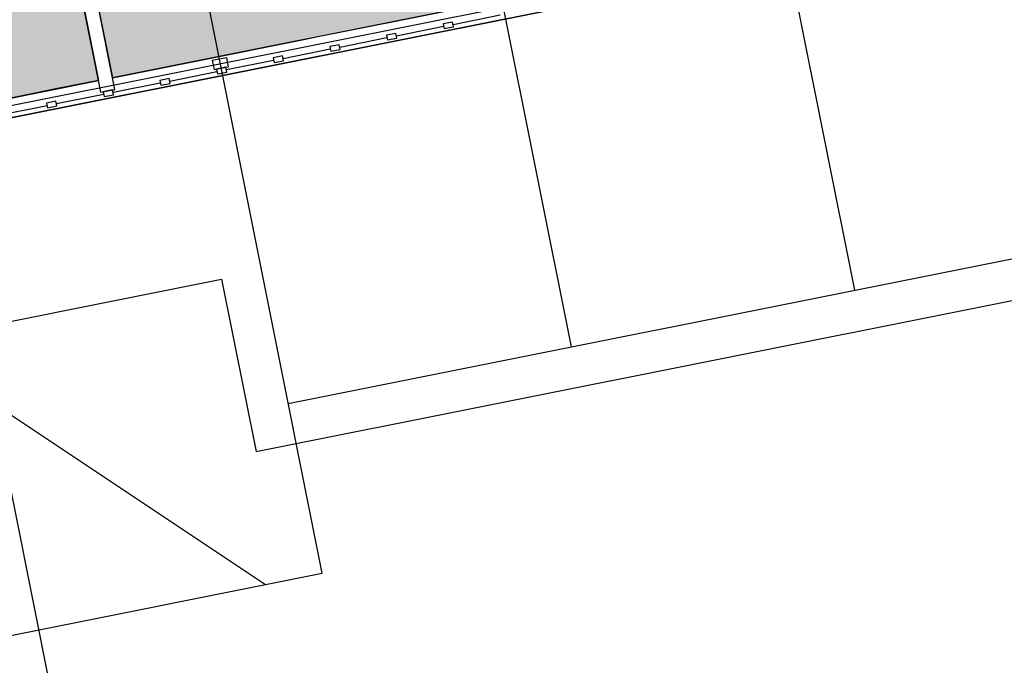
# Model space of a CAD drawing. Units: inches. Extents: x 69201222 to 69203397, y 27664657 to 27666758.
# Drawn here: x 69202005 to 69202414, y 27666007 to 27666276 of the extents above; entities that cross this region are included whole.
import ezdxf

# ---------------------------------------------------------------- set-up
doc = ezdxf.new("R2010")
doc.units = ezdxf.units.IN
doc.header["$LTSCALE"] = 100
doc.header["$MEASUREMENT"] = 0
for name, color, linetype in [('A-GLAZ', 1, 'CONTINUOUS'), ('A-GRID', 1, 'CONTINUOUS'), ('A-ROOF', 2, 'CONTINUOUS'), ('A-WALL', 5, 'CONTINUOUS'), ('AREA-ASSIGN', 7, 'CONTINUOUS'), ('AREA-GROSS', 1, 'CONTINUOUS'), ('Rooms-Category-Color', 7, 'CONTINUOUS'), ('Rooms-College-Color', 7, 'CONTINUOUS'), ('Rooms-Department-Color', 7, 'CONTINUOUS'), ('Rooms-Division-Color', 7, 'CONTINUOUS')]:
    doc.layers.add(name, color=color, linetype=linetype)

msp = doc.modelspace()

# ---------------------------------------------------------------- hatches: boundary and pattern name
at = {"layer": 'Rooms-Category-Color', "true_color": 0xfa9ba3}
for points in [[(69202201.22, 27666283.23), (69202174.18, 27666418.55), (69202170.25, 27666417.77), (69202134.95, 27666410.72), (69202015.94, 27666387.66), (69202043.33, 27666251.68), (69202078.64, 27666258.74), (69202122.77, 27666267.55), (69202128.65, 27666268.73), (69202162.98, 27666275.59), (69202198.28, 27666282.64)], [(69202019.81, 27666246.98), (69202005.1, 27666244.04), (69201934.49, 27666229.93), (69201919.78, 27666226.99), (69201860.95, 27666215.23), (69201856.03, 27666214.25), (69201828.8, 27666349.54), (69201889.8, 27666361.73), (69201971.19, 27666377.99), (69202006.49, 27666385.05), (69202008.45, 27666385.44), (69202010.41, 27666385.83), (69202037.46, 27666250.5)]]:
    msp.add_hatch(color=241, dxfattribs=at).paths.add_polyline_path(points)
at = {"layer": 'Rooms-College-Color', "true_color": 0x80bc67}
for points in [[(69202201.22, 27666283.23), (69202174.18, 27666418.55), (69202170.25, 27666417.77), (69202134.95, 27666410.72), (69202015.94, 27666387.66), (69202043.33, 27666251.68), (69202078.64, 27666258.74), (69202122.77, 27666267.55), (69202128.65, 27666268.73), (69202162.98, 27666275.59), (69202198.28, 27666282.64)], [(69202019.81, 27666246.98), (69202005.1, 27666244.04), (69201934.49, 27666229.93), (69201919.78, 27666226.99), (69201860.95, 27666215.23), (69201856.03, 27666214.25), (69201828.8, 27666349.54), (69201889.8, 27666361.73), (69201971.19, 27666377.99), (69202006.49, 27666385.05), (69202008.45, 27666385.44), (69202010.41, 27666385.83), (69202037.46, 27666250.5)]]:
    msp.add_hatch(color=83, dxfattribs=at).paths.add_polyline_path(points)
at = {"layer": 'Rooms-Department-Color', "true_color": 0x604aed}
for points in [[(69202201.22, 27666283.23), (69202174.18, 27666418.55), (69202170.25, 27666417.77), (69202134.95, 27666410.72), (69202015.94, 27666387.66), (69202043.33, 27666251.68), (69202078.64, 27666258.74), (69202122.77, 27666267.55), (69202128.65, 27666268.73), (69202162.98, 27666275.59), (69202198.28, 27666282.64)], [(69202019.81, 27666246.98), (69202005.1, 27666244.04), (69201934.49, 27666229.93), (69201919.78, 27666226.99), (69201860.95, 27666215.23), (69201856.03, 27666214.25), (69201828.8, 27666349.54), (69201889.8, 27666361.73), (69201971.19, 27666377.99), (69202006.49, 27666385.05), (69202008.45, 27666385.44), (69202010.41, 27666385.83), (69202037.46, 27666250.5)]]:
    msp.add_hatch(color=173, dxfattribs=at).paths.add_polyline_path(points)
at = {"layer": 'Rooms-Division-Color', "true_color": 0x604aed}
for points in [[(69202201.22, 27666283.23), (69202174.18, 27666418.55), (69202170.25, 27666417.77), (69202134.95, 27666410.72), (69202015.94, 27666387.66), (69202043.33, 27666251.68), (69202078.64, 27666258.74), (69202122.77, 27666267.55), (69202128.65, 27666268.73), (69202162.98, 27666275.59), (69202198.28, 27666282.64)], [(69202019.81, 27666246.98), (69202005.1, 27666244.04), (69201934.49, 27666229.93), (69201919.78, 27666226.99), (69201860.95, 27666215.23), (69201856.03, 27666214.25), (69201828.8, 27666349.54), (69201889.8, 27666361.73), (69201971.19, 27666377.99), (69202006.49, 27666385.05), (69202008.45, 27666385.44), (69202010.41, 27666385.83), (69202037.46, 27666250.5)]]:
    msp.add_hatch(color=173, dxfattribs=at).paths.add_polyline_path(points)

# ---------------------------------------------------------------- linework, layer by layer
at = {"layer": 'A-GLAZ'}
for p, q in [((69201862.51, 27666207.39), (69202726.43, 27666380.02)), ((69202201.22, 27666283.23), (69202043.34, 27666251.68)), ((69202184.74, 27666273.82), (69202204.36, 27666277.74)), ((69202161.21, 27666269.12), (69202180.82, 27666273.03)), ((69202137.67, 27666264.41), (69202157.29, 27666268.33)), ((69202114.14, 27666259.71), (69202133.75, 27666263.63)), ((69202090.6, 27666255.01), (69202110.22, 27666258.93)), ((69202067.07, 27666250.3), (69202086.68, 27666254.22)), ((69201856.04, 27666214.25), (69202037.46, 27666250.5)), ((69202043.54, 27666245.6), (69202063.15, 27666249.52)), ((69202020, 27666240.9), (69202039.61, 27666244.82)), ((69201996.47, 27666236.2), (69202016.08, 27666240.11))]:
    msp.add_line(p, q, dxfattribs=at)
at = {"layer": 'A-GRID'}
for p, q in [((69202351.62, 27666163.38), (69202252.86, 27666657.61)), ((69202233.95, 27666139.86), (69202135.19, 27666634.09)), ((69202130.38, 27666045.74), (69202017.51, 27666610.58)), ((69202036.22, 27665904.56), (69201899.84, 27666587.06)), ((69201306.51, 27666101.38), (69202935.31, 27666426.86)), ((69201527.98, 27666427.09), (69202106.85, 27666041.04)), ((69202116.27, 27666116.35), (69202963.52, 27666285.65)), ((69201447.88, 27665909.36), (69202130.38, 27666045.74))]:
    msp.add_line(p, q, dxfattribs=at)
at = {"layer": 'A-ROOF'}
msp.add_lwpolyline([(69201690.91, 27664973.85), (69201730.88, 27664773.8), (69201976.03, 27664822.79), (69201966.63, 27664869.86), (69202178.44, 27664912.19), (69201979.35, 27665908.49), (69201907.77, 27665894.18), (69201879.15, 27666037.38), (69201947.39, 27666139.71), (69202088.63, 27666167.93), (69202102.93, 27666096.35), (69202983.52, 27666272.31), (69202941.2, 27666484.13), (69203035.34, 27666502.94), (69202986.35, 27666748.09), (69202739.23, 27666698.71)], dxfattribs=at)
at = {"layer": 'A-WALL'}
for p, q in [((69202038.44, 27666245.6), (69202010.41, 27666385.83)), ((69202044.32, 27666246.78), (69202016.3, 27666387.01)), ((69202184.55, 27666274.8), (69202180.63, 27666274.02)), ((69202180.63, 27666274.02), (69202181.02, 27666272.05)), ((69202181.02, 27666272.05), (69202184.94, 27666272.84)), ((69202184.94, 27666272.84), (69202184.55, 27666274.8)), ((69202161.01, 27666270.1), (69202157.09, 27666269.31)), ((69202157.09, 27666269.31), (69202157.48, 27666267.35)), ((69202161.4, 27666268.14), (69202161.01, 27666270.1)), ((69202137.48, 27666265.39), (69202133.56, 27666264.61)), ((69202133.56, 27666264.61), (69202133.95, 27666262.65)), ((69202137.87, 27666263.43), (69202137.48, 27666265.39)), ((69202157.48, 27666267.35), (69202161.4, 27666268.14)), ((69202113.94, 27666260.69), (69202110.02, 27666259.91)), ((69202114.34, 27666258.73), (69202113.94, 27666260.69)), ((69202133.95, 27666262.65), (69202137.87, 27666263.43)), ((69202084.72, 27666258.93), (69202090.61, 27666260.11)), ((69202084.72, 27666258.93), (69202085.51, 27666255.01)), ((69202085.51, 27666255.01), (69202091.39, 27666256.18)), ((69202090.61, 27666260.11), (69202091.39, 27666256.18)), ((69202110.02, 27666259.91), (69202110.41, 27666257.95)), ((69202110.41, 27666257.95), (69202114.34, 27666258.73)), ((69202090.41, 27666255.99), (69202086.49, 27666255.2)), ((69202086.49, 27666255.2), (69202086.88, 27666253.24)), ((69202086.88, 27666253.24), (69202090.8, 27666254.03)), ((69202090.8, 27666254.03), (69202090.41, 27666255.99)), ((69202066.87, 27666251.28), (69202062.95, 27666250.5)), ((69202062.95, 27666250.5), (69202063.34, 27666248.54)), ((69202063.34, 27666248.54), (69202067.27, 27666249.32)), ((69202067.27, 27666249.32), (69202066.87, 27666251.28)), ((69202038.44, 27666245.6), (69202044.32, 27666246.78)), ((69202043.34, 27666246.58), (69202039.42, 27666245.8)), ((69202039.42, 27666245.8), (69202039.81, 27666243.84)), ((69202039.81, 27666243.84), (69202043.73, 27666244.62)), ((69202043.73, 27666244.62), (69202043.34, 27666246.58)), ((69202019.8, 27666241.88), (69202015.88, 27666241.09)), ((69202015.88, 27666241.09), (69202016.27, 27666239.13)), ((69202016.27, 27666239.13), (69202020.2, 27666239.92)), ((69202020.2, 27666239.92), (69202019.8, 27666241.88))]:
    msp.add_line(p, q, dxfattribs=at)
at = {"layer": 'AREA-ASSIGN'}
for points in [[(69202201.22, 27666283.23), (69202174.18, 27666418.55), (69202170.25, 27666417.77), (69202134.95, 27666410.72), (69202015.94, 27666387.66), (69202043.33, 27666251.68), (69202078.64, 27666258.74), (69202122.77, 27666267.55), (69202128.65, 27666268.73), (69202162.98, 27666275.59), (69202198.28, 27666282.64)], [(69202019.81, 27666246.98), (69202005.1, 27666244.04), (69201934.49, 27666229.93), (69201919.78, 27666226.99), (69201860.95, 27666215.23), (69201856.03, 27666214.25), (69201828.8, 27666349.54), (69201889.8, 27666361.73), (69201971.19, 27666377.99), (69202006.49, 27666385.05), (69202008.45, 27666385.44), (69202010.41, 27666385.83), (69202037.46, 27666250.5)]]:
    msp.add_lwpolyline(points, close=True, dxfattribs=at)
at = {"layer": 'AREA-GROSS'}
msp.add_lwpolyline([(69201782.17, 27666099.13), (69201994.9, 27665034.59), (69201848.04, 27665005.25), (69201820.39, 27664963.78), (69201778.92, 27664991.43), (69201632.07, 27664962.09), (69201419.86, 27666024.02), (69201306.91, 27666099.35), (69201236.75, 27666450.48), (69201319.14, 27666574.02), (69201671.65, 27666644.46), (69201784.6, 27666569.13), (69202727.48, 27666757.55), (69202756.82, 27666610.69), (69202798.29, 27666583.04), (69202770.63, 27666541.58), (69202799.98, 27666394.72), (69201853.11, 27666205.51)], close=True, dxfattribs=at)

doc.saveas('drawing.dxf')
